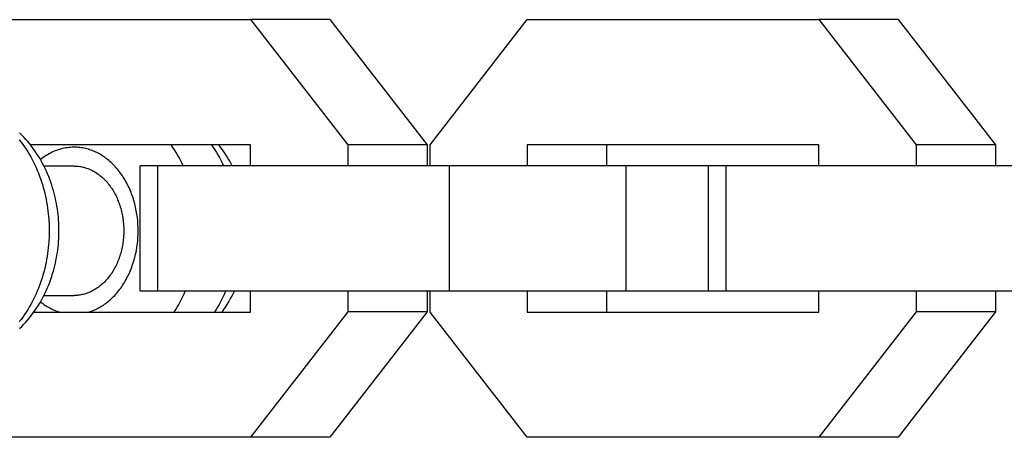
# Model space of a CAD drawing. Units: millimetres. Extents: x -1680 to 4845, y -3120 to 3120.
# Drawn here: x 1174 to 1221, y -10 to 10 of the extents above; entities that cross this region are included whole.
import ezdxf

# ---------------------------------------------------------------- set-up
doc = ezdxf.new("R2010")
doc.units = ezdxf.units.MM
doc.layers.add('ORG1304CY 2D', color=7, linetype='Continuous', true_color=0x000000)

msp = doc.modelspace()

# ---------------------------------------------------------------- linework, layer by layer
at = {"layer": 'ORG1304CY 2D', "color": 18, "lineweight": -3, "true_color": 0x000000}
for points in [[(1170.598, 10.016), (1184.542, 10.016)], [(1188.337, 10.016), (1184.542, 10.016)], [(1184.542, 10.016), (1189.189, 4.024)], [(1188.337, 10.016), (1192.983, 4.024)], [(1193.13, 4.016), (1197.777, 10.016)], [(1197.777, 10.016), (1211.722, 10.016)], [(1215.516, 10.016), (1211.722, 10.016)], [(1211.722, 10.016), (1216.368, 4.024)], [(1215.516, 10.016), (1220.163, 4.024)], [(1173.479, 4.259), (1173.564, 4.151), (1173.647, 4.04), (1173.728, 3.926), (1173.806, 3.809), (1173.882, 3.69), (1173.956, 3.569), (1174.027, 3.445), (1174.095, 3.319), (1174.161, 3.191), (1174.224, 3.062), (1174.284, 2.931), (1174.342, 2.798), (1174.396, 2.664), (1174.448, 2.529), (1174.497, 2.392), (1174.544, 2.255), (1174.587, 2.117), (1174.628, 1.978), (1174.665, 1.839), (1174.7, 1.699), (1174.732, 1.559), (1174.762, 1.419), (1174.788, 1.279), (1174.812, 1.139), (1174.833, 1), (1174.851, 0.861), (1174.867, 0.722), (1174.88, 0.584), (1174.891, 0.447), (1174.905, 0.176), (1174.91, -0.092), (1174.905, -0.359), (1174.891, -0.631), (1174.88, -0.768), (1174.867, -0.906), (1174.851, -1.044), (1174.833, -1.184), (1174.812, -1.323), (1174.788, -1.463), (1174.762, -1.603), (1174.732, -1.743), (1174.7, -1.883), (1174.665, -2.022), (1174.628, -2.162), (1174.587, -2.3), (1174.544, -2.438), (1174.497, -2.576), (1174.448, -2.712), (1174.396, -2.848), (1174.342, -2.982), (1174.284, -3.114), (1174.224, -3.246), (1174.161, -3.375), (1174.095, -3.503), (1174.027, -3.628), (1173.956, -3.752), (1173.882, -3.874), (1173.806, -3.993), (1173.728, -4.109), (1173.647, -4.223), (1173.564, -4.334), (1173.479, -4.443)], [(1173.498, -4.773), (1173.599, -4.674), (1173.698, -4.572), (1173.795, -4.467), (1173.889, -4.36), (1173.98, -4.249), (1174.069, -4.136), (1174.152, -4.026), (1174.232, -3.913), (1174.309, -3.798), (1174.384, -3.681), (1174.456, -3.562), (1174.526, -3.442), (1174.593, -3.319), (1174.658, -3.195), (1174.72, -3.069), (1174.779, -2.941), (1174.835, -2.812), (1174.889, -2.681), (1174.94, -2.549), (1174.989, -2.416), (1175.034, -2.281), (1175.077, -2.144), (1175.114, -2.02), (1175.148, -1.895), (1175.179, -1.77), (1175.209, -1.644), (1175.236, -1.517), (1175.26, -1.389), (1175.283, -1.261), (1175.303, -1.133), (1175.32, -1.004), (1175.336, -0.874), (1175.349, -0.745), (1175.359, -0.615), (1175.368, -0.484), (1175.373, -0.354), (1175.377, -0.223), (1175.378, -0.092), (1175.377, 0.039), (1175.373, 0.17), (1175.368, 0.301), (1175.359, 0.431), (1175.349, 0.561), (1175.336, 0.691), (1175.32, 0.82), (1175.303, 0.949), (1175.283, 1.078), (1175.26, 1.206), (1175.236, 1.333), (1175.209, 1.46), (1175.179, 1.586), (1175.148, 1.712), (1175.114, 1.837), (1175.077, 1.961), (1175.034, 2.097), (1174.989, 2.232), (1174.94, 2.366), (1174.889, 2.498), (1174.835, 2.629), (1174.779, 2.758), (1174.72, 2.886), (1174.658, 3.012), (1174.593, 3.136), (1174.526, 3.258), (1174.456, 3.379), (1174.384, 3.498), (1174.309, 3.614), (1174.232, 3.729), (1174.152, 3.842), (1174.069, 3.953), (1173.98, 4.066), (1173.889, 4.176), (1173.795, 4.284), (1173.698, 4.389), (1173.599, 4.491), (1173.498, 4.59)], [(1184.541, 4.016), (1174.021, 4.016)], [(1176.81, -3.984), (1176.868, -3.966), (1176.926, -3.945), (1176.984, -3.923), (1177.042, -3.9), (1177.1, -3.875), (1177.158, -3.848), (1177.216, -3.819), (1177.273, -3.789), (1177.331, -3.757), (1177.388, -3.723), (1177.445, -3.688), (1177.502, -3.651), (1177.559, -3.612), (1177.615, -3.572), (1177.67, -3.53), (1177.725, -3.486), (1177.78, -3.44), (1177.834, -3.393), (1177.887, -3.344), (1177.94, -3.294), (1177.992, -3.242), (1178.044, -3.188), (1178.094, -3.133), (1178.144, -3.076), (1178.193, -3.018), (1178.241, -2.958), (1178.288, -2.897), (1178.334, -2.835), (1178.379, -2.771), (1178.423, -2.706), (1178.466, -2.639), (1178.508, -2.572), (1178.548, -2.503), (1178.588, -2.433), (1178.626, -2.362), (1178.663, -2.29), (1178.699, -2.217), (1178.734, -2.143), (1178.767, -2.069), (1178.799, -1.993), (1178.83, -1.917), (1178.859, -1.84), (1178.887, -1.762), (1178.914, -1.684), (1178.963, -1.527), (1179.007, -1.368), (1179.046, -1.207), (1179.079, -1.046), (1179.106, -0.885), (1179.129, -0.725), (1179.146, -0.564), (1179.158, -0.405), (1179.165, -0.248), (1179.167, -0.092), (1179.165, 0.065), (1179.158, 0.224), (1179.145, 0.384), (1179.128, 0.545), (1179.105, 0.707), (1179.077, 0.869), (1179.044, 1.031), (1179.005, 1.193), (1178.96, 1.353), (1178.936, 1.432), (1178.91, 1.511), (1178.883, 1.59), (1178.855, 1.668), (1178.825, 1.745), (1178.794, 1.822), (1178.761, 1.898), (1178.728, 1.973), (1178.693, 2.047), (1178.656, 2.12), (1178.619, 2.193), (1178.58, 2.264), (1178.54, 2.334), (1178.499, 2.403), (1178.456, 2.471), (1178.413, 2.537), (1178.368, 2.603), (1178.323, 2.667), (1178.276, 2.729), (1178.228, 2.79), (1178.18, 2.85), (1178.13, 2.908), (1178.08, 2.965), (1178.029, 3.02), (1177.977, 3.073), (1177.924, 3.125), (1177.871, 3.176), (1177.817, 3.224), (1177.763, 3.271), (1177.707, 3.317), (1177.652, 3.36), (1177.596, 3.402), (1177.539, 3.442), (1177.482, 3.481), (1177.425, 3.517), (1177.367, 3.552), (1177.31, 3.586), (1177.252, 3.617), (1177.193, 3.647), (1177.135, 3.675), (1177.077, 3.701), (1177.018, 3.726), (1176.96, 3.749), (1176.901, 3.771), (1176.843, 3.79), (1176.785, 3.808), (1176.717, 3.827), (1176.649, 3.844), (1176.58, 3.86), (1176.511, 3.873), (1176.44, 3.884), (1176.37, 3.893), (1176.298, 3.9), (1176.226, 3.905), (1176.153, 3.908), (1176.08, 3.908), (1176.007, 3.906), (1175.933, 3.902), (1175.859, 3.895), (1175.785, 3.886), (1175.711, 3.875), (1175.636, 3.861), (1175.562, 3.845), (1175.488, 3.826), (1175.414, 3.805), (1175.34, 3.781), (1175.266, 3.755), (1175.193, 3.727), (1175.12, 3.696), (1175.048, 3.663), (1174.976, 3.627), (1174.905, 3.589), (1174.835, 3.548), (1174.765, 3.505), (1174.696, 3.46), (1174.628, 3.413), (1174.561, 3.364), (1174.496, 3.312)], [(1181.318, 3.022), (1181.255, 3.153), (1181.189, 3.283), (1181.121, 3.411), (1181.05, 3.537), (1180.976, 3.66), (1180.9, 3.781), (1180.821, 3.9), (1180.74, 4.016)], [(1182.669, 4.016), (1182.751, 3.9), (1182.829, 3.781), (1182.906, 3.66), (1182.979, 3.537), (1183.051, 3.411), (1183.119, 3.283), (1183.185, 3.153), (1183.248, 3.022)], [(1183.658, 3.022), (1183.594, 3.145), (1183.527, 3.266), (1183.458, 3.385), (1183.386, 3.503), (1183.312, 3.618), (1183.235, 3.732), (1183.156, 3.843), (1183.074, 3.953), (1183.025, 4.016)], [(1184.541, 3.022), (1184.541, 4.016)], [(1192.983, 4.024), (1189.189, 4.024)], [(1189.189, 4.024), (1189.189, 3.022)], [(1192.983, 4.024), (1192.983, 3.022)], [(1193.13, 3.022), (1193.13, 4.016)], [(1197.777, 4.016), (1197.777, 3.022)], [(1211.721, 4.016), (1197.777, 4.016)], [(1201.572, 4.016), (1201.572, 3.022)], [(1211.721, 3.022), (1211.721, 4.016)], [(1220.163, 4.024), (1216.368, 4.024)], [(1216.368, 4.024), (1216.368, 3.022)], [(1220.163, 4.024), (1220.163, 3.022)], [(1176.104, 3.008), (1174.659, 3.008)], [(1176.104, 3.008), (1176.157, 3.007), (1176.21, 3.005), (1176.264, 3.001), (1176.318, 2.996), (1176.372, 2.988), (1176.427, 2.98), (1176.481, 2.969), (1176.536, 2.956), (1176.592, 2.942), (1176.647, 2.926), (1176.702, 2.908), (1176.758, 2.889), (1176.813, 2.867), (1176.868, 2.843), (1176.923, 2.818), (1176.978, 2.791), (1177.033, 2.761), (1177.087, 2.73), (1177.141, 2.697), (1177.195, 2.662), (1177.248, 2.625), (1177.3, 2.586), (1177.352, 2.545), (1177.403, 2.503), (1177.454, 2.459), (1177.504, 2.412), (1177.553, 2.365), (1177.601, 2.315), (1177.648, 2.264), (1177.694, 2.211), (1177.739, 2.156), (1177.783, 2.1), (1177.826, 2.043), (1177.867, 1.984), (1177.908, 1.924), (1177.947, 1.862), (1177.985, 1.799), (1178.022, 1.736), (1178.057, 1.671), (1178.091, 1.605), (1178.124, 1.538), (1178.155, 1.47), (1178.185, 1.401), (1178.213, 1.332), (1178.24, 1.262), (1178.265, 1.192), (1178.289, 1.121), (1178.311, 1.049), (1178.332, 0.978), (1178.352, 0.906), (1178.37, 0.833), (1178.386, 0.761), (1178.402, 0.689), (1178.415, 0.617), (1178.428, 0.544), (1178.438, 0.472), (1178.448, 0.4), (1178.456, 0.329), (1178.463, 0.258), (1178.468, 0.187), (1178.476, 0.046), (1178.478, -0.092), (1178.476, -0.23), (1178.468, -0.37), (1178.463, -0.441), (1178.456, -0.512), (1178.448, -0.584), (1178.438, -0.656), (1178.428, -0.728), (1178.415, -0.8), (1178.402, -0.872), (1178.386, -0.945), (1178.37, -1.017), (1178.352, -1.089), (1178.332, -1.161), (1178.311, -1.233), (1178.289, -1.304), (1178.265, -1.375), (1178.24, -1.445), (1178.213, -1.515), (1178.185, -1.585), (1178.155, -1.653), (1178.124, -1.721), (1178.091, -1.788), (1178.057, -1.854), (1178.022, -1.919), (1177.985, -1.983), (1177.947, -2.045), (1177.908, -2.107), (1177.868, -2.167), (1177.826, -2.226), (1177.783, -2.284), (1177.739, -2.34), (1177.694, -2.394), (1177.648, -2.447), (1177.601, -2.498), (1177.553, -2.548), (1177.504, -2.596), (1177.454, -2.642), (1177.404, -2.686), (1177.352, -2.729), (1177.301, -2.769), (1177.248, -2.808), (1177.195, -2.845), (1177.141, -2.88), (1177.088, -2.913), (1177.033, -2.945), (1176.979, -2.974), (1176.924, -3.001), (1176.869, -3.027), (1176.813, -3.05), (1176.758, -3.072), (1176.703, -3.092), (1176.647, -3.11), (1176.592, -3.126), (1176.537, -3.14), (1176.482, -3.152), (1176.427, -3.163), (1176.372, -3.172), (1176.318, -3.179), (1176.264, -3.185), (1176.211, -3.189), (1176.158, -3.191), (1176.105, -3.192)], [(1179.257, -2.978), (1179.257, 3.022)], [(1180.111, 3.022), (1179.257, 3.022)], [(1180.111, -2.978), (1180.111, 3.022)], [(1194.055, 3.022), (1180.111, 3.022)], [(1194.055, -2.978), (1194.055, 3.022)], [(1202.498, 3.022), (1194.055, 3.022)], [(1202.498, -2.978), (1202.498, 3.022)], [(1206.436, 3.022), (1202.498, 3.022)], [(1207.29, 3.022), (1206.437, 3.022)], [(1206.437, -2.978), (1206.437, 3.022)], [(1207.29, -2.978), (1207.29, 3.022)], [(1221.234, 3.022), (1207.29, 3.022)], [(1174.66, -3.192), (1176.105, -3.192)], [(1180.111, -2.978), (1179.257, -2.978)], [(1194.055, -2.978), (1180.111, -2.978)], [(1180.887, -3.984), (1180.962, -3.866), (1181.035, -3.745), (1181.106, -3.622), (1181.174, -3.497), (1181.239, -3.369), (1181.302, -3.241), (1181.361, -3.11), (1181.419, -2.978)], [(1183.348, -2.978), (1183.291, -3.11), (1183.231, -3.241), (1183.169, -3.369), (1183.103, -3.497), (1183.035, -3.622), (1182.965, -3.745), (1182.892, -3.866), (1182.817, -3.984)], [(1183.187, -3.984), (1183.269, -3.866), (1183.349, -3.745), (1183.426, -3.622), (1183.5, -3.497), (1183.571, -3.37), (1183.639, -3.241), (1183.705, -3.11), (1183.767, -2.978)], [(1184.541, -3.984), (1184.541, -2.978)], [(1189.189, -2.978), (1189.189, -3.98)], [(1192.983, -2.978), (1192.983, -3.98)], [(1193.13, -3.984), (1193.13, -2.978)], [(1202.498, -2.978), (1194.055, -2.978)], [(1197.777, -2.978), (1197.777, -3.984)], [(1201.572, -2.978), (1201.572, -3.984)], [(1206.436, -2.978), (1202.498, -2.978)], [(1207.29, -2.978), (1206.437, -2.978)], [(1221.234, -2.978), (1207.29, -2.978)], [(1211.721, -3.984), (1211.721, -2.978)], [(1216.368, -2.978), (1216.368, -3.98)], [(1220.163, -2.978), (1220.163, -3.98)], [(1174.496, -3.495), (1174.548, -3.537), (1174.602, -3.577), (1174.655, -3.616), (1174.71, -3.653), (1174.765, -3.689), (1174.821, -3.723), (1174.877, -3.756), (1174.934, -3.788), (1174.991, -3.818), (1175.048, -3.846), (1175.106, -3.873), (1175.164, -3.899), (1175.223, -3.922), (1175.281, -3.945), (1175.34, -3.965), (1175.4, -3.984)], [(1174.181, -3.984), (1184.541, -3.984)], [(1189.189, -3.98), (1184.543, -9.984)], [(1192.983, -3.98), (1188.337, -9.984)], [(1192.983, -3.98), (1189.189, -3.98)], [(1197.778, -9.984), (1193.13, -3.984)], [(1197.777, -3.984), (1211.721, -3.984)], [(1216.368, -3.98), (1211.722, -9.984)], [(1220.163, -3.98), (1215.517, -9.984)], [(1220.163, -3.98), (1216.368, -3.98)], [(1184.543, -9.984), (1170.598, -9.984)], [(1188.337, -9.984), (1184.543, -9.984)], [(1211.722, -9.984), (1197.778, -9.984)], [(1215.517, -9.984), (1211.722, -9.984)]]:
    msp.add_lwpolyline(points, dxfattribs=at)

doc.saveas('drawing.dxf')
